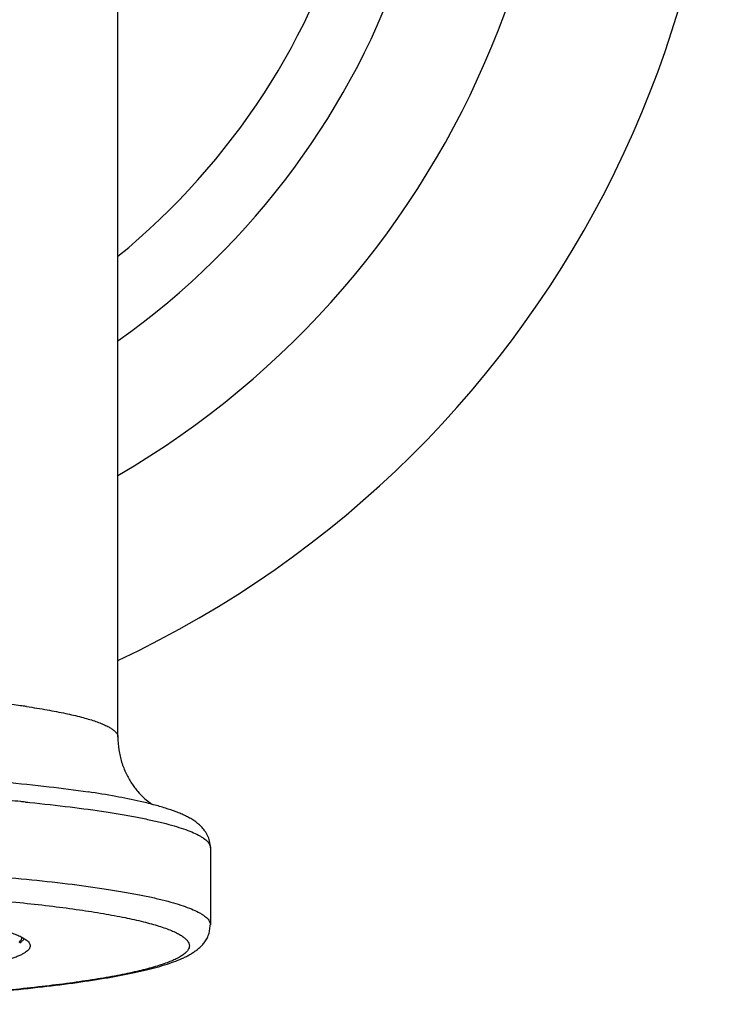
# Model space of a CAD drawing. Units: inches. Extents: x 0 to 11, y 0 to 8.5.
# Drawn here: x 5.4 to 5.8, y 4 to 4.6 of the extents above; entities that cross this region are included whole.
import ezdxf

# ---------------------------------------------------------------- set-up
doc = ezdxf.new("R2010")
doc.units = ezdxf.units.IN
doc.header["$LTSCALE"] = 0.605
doc.header["$MEASUREMENT"] = 0
doc.layers.get('0').update_dxf_attribs({"linetype": 'CONTINUOUS'})
doc.layers.add('02___PRT_ALL_AXES', color=7, linetype='CONTINUOUS')

msp = doc.modelspace()

# ---------------------------------------------------------------- linework, layer by layer
at = {"color": 7, "linetype": 'Continuous'}
for p, q in [((5.41397, 4.14406), (5.41397, 4.75539)), ((5.35895, 4.1054), (5.35965, 4.10533)), ((5.35965, 4.10533), (5.36052, 4.10525)), ((5.36052, 4.10525), (5.36162, 4.10514)), ((5.35525, 4.02191), (5.35604, 4.02275)), ((5.35561, 4.02151), (5.3556, 4.0215))]:
    msp.add_line(p, q, dxfattribs=at)
for centre, radius, start, end in [((5.22963, 2.78623), 1.3255, 84.51729, 84.81463), ((5.2359, 2.85213), 1.25929, 84.39263, 84.5149)]:
    msp.add_arc(centre, radius, start, end, dxfattribs=at)
for points, knots in [([(5.14835, 4.12535), (5.16028, 4.12535), (5.184, 4.1252), (5.21917, 4.12451), (5.2534, 4.12337), (5.28623, 4.12179), (5.31722, 4.11981), (5.34596, 4.11744), (5.37206, 4.11473), (5.38851, 4.11258), (5.39623, 4.11142)], [0, 0, 0, 0, 0.144057, 0.28634, 0.424779, 0.557618, 0.683146, 0.799696, 0.905767, 1, 1, 1, 1]), ([(5.42717, 4.10577), (5.42239, 4.10686), (5.41211, 4.10891), (5.40176, 4.1106), (5.39623, 4.11142)], [0, 0, 0, 0, 0.46713, 1, 1, 1, 1]), ([(5.36162, 4.10514), (5.36963, 4.10433), (5.38478, 4.10266), (5.4031, 4.10016), (5.41638, 4.09802), (5.42525, 4.0964), (5.43335, 4.09474), (5.44067, 4.09304), (5.44717, 4.0913), (5.45285, 4.08952), (5.45769, 4.08771), (5.46117, 4.08613), (5.4635, 4.08483), (5.46494, 4.08389), (5.46617, 4.08295), (5.46718, 4.08201), (5.46797, 4.08106), (5.46855, 4.0801), (5.4689, 4.07913), (5.46897, 4.07847), (5.46898, 4.07815)], [0, 0, 0, 0, 0.21307, 0.403381, 0.48939, 0.568996, 0.642026, 0.708329, 0.76777, 0.820259, 0.865791, 0.90443, 0.921223, 0.936381, 0.949976, 0.962111, 0.97293, 0.982644, 0.991542, 1, 1, 1, 1]), ([(5.46898, 4.07815), (5.46898, 4.07949), (5.46867, 4.08204), (5.46758, 4.08499), (5.46646, 4.08702), (5.46527, 4.08881), (5.46362, 4.09076), (5.46141, 4.09273), (5.45908, 4.0944), (5.45665, 4.09588), (5.45411, 4.09721), (5.45142, 4.09843), (5.4475, 4.10002), (5.44208, 4.10188), (5.43492, 4.10393), (5.42985, 4.10516), (5.42717, 4.10577)], [0, 0, 0, 0, 0.074467, 0.141828, 0.173501, 0.203842, 0.261076, 0.315435, 0.368324, 0.42067, 0.473574, 0.528122, 0.585284, 0.709151, 0.847038, 1, 1, 1, 1]), ([(5.24573, 4.06671), (5.25601, 4.06634), (5.27612, 4.06549), (5.30549, 4.06385), (5.33321, 4.06188), (5.35109, 4.06031), (5.3597, 4.05945)], [0, 0, 0, 0, 0.270133, 0.528612, 0.77275, 1, 1, 1, 1]), ([(5.3597, 4.05945), (5.36785, 4.05865), (5.38326, 4.05697), (5.4019, 4.05447), (5.4154, 4.05231), (5.42444, 4.05069), (5.43269, 4.04901), (5.44014, 4.0473), (5.44676, 4.04554), (5.45255, 4.04375), (5.45748, 4.04193), (5.46102, 4.04033), (5.46339, 4.03902), (5.46486, 4.03807), (5.46612, 4.03712), (5.46715, 4.03617), (5.46795, 4.03521), (5.46854, 4.03424), (5.46889, 4.03326), (5.46898, 4.0326), (5.46898, 4.03228)], [0, 0, 0, 0, 0.21301, 0.40336, 0.48941, 0.569065, 0.642149, 0.708504, 0.767989, 0.820516, 0.866071, 0.904713, 0.921496, 0.936639, 0.950212, 0.962317, 0.973098, 0.982763, 0.991604, 1, 1, 1, 1]), ([(5.31935, 4.04875), (5.32599, 4.04825), (5.33885, 4.0472), (5.35748, 4.04541), (5.37479, 4.04347), (5.39065, 4.04137), (5.40498, 4.03915), (5.41768, 4.0368), (5.42718, 4.03469), (5.4339, 4.03293), (5.43828, 4.03164), (5.4422, 4.03034), (5.44565, 4.02902), (5.44863, 4.02768), (5.45115, 4.02634), (5.45319, 4.02498), (5.45475, 4.02361), (5.45585, 4.02222), (5.45636, 4.02099), (5.45649, 4.02003), (5.45645, 4.01908), (5.45605, 4.01785), (5.45507, 4.01645), (5.45363, 4.01508), (5.45171, 4.01372), (5.44931, 4.01237), (5.44645, 4.01103), (5.44311, 4.00971), (5.43931, 4.0084), (5.43335, 4.00659), (5.42476, 4.00443), (5.41313, 4.00202), (5.39981, 3.99972), (5.3849, 3.99754), (5.36848, 3.9955), (5.35067, 3.99361), (5.33157, 3.99188), (5.3113, 3.99033), (5.28233, 3.98848), (5.24423, 3.98669), (5.1969, 3.98541), (5.16467, 3.98512), (5.14835, 3.98512)], [0, 0, 0, 0, 0.043646, 0.08468, 0.122849, 0.157924, 0.189698, 0.217986, 0.242645, 0.253576, 0.26356, 0.272593, 0.280677, 0.287819, 0.294035, 0.299359, 0.303856, 0.307639, 0.3109, 0.312429, 0.313946, 0.317117, 0.320747, 0.325051, 0.330158, 0.336144, 0.34305, 0.350895, 0.359689, 0.369433, 0.391757, 0.417787, 0.447397, 0.480428, 0.516683, 0.555952, 0.597993, 0.642548, 0.689345, 0.788458, 0.892902, 1, 1, 1, 1]), ([(5.14835, 3.98504), (5.15855, 3.98504), (5.17887, 3.98516), (5.2091, 3.98566), (5.23875, 3.9865), (5.26752, 3.98767), (5.29512, 3.98915), (5.32131, 3.99093), (5.34584, 3.99299), (5.36847, 3.99531), (5.389, 3.99787), (5.40728, 4.00066), (5.42102, 4.00325), (5.43079, 4.00547), (5.43721, 4.00713), (5.44305, 4.00887), (5.44831, 4.0107), (5.45233, 4.01238), (5.45528, 4.01382), (5.45735, 4.01495), (5.45934, 4.01621), (5.46093, 4.01739), (5.46218, 4.01842), (5.46345, 4.01955), (5.46497, 4.02113), (5.46659, 4.02335), (5.46786, 4.02599), (5.46862, 4.02901), (5.46881, 4.03115), (5.46882, 4.03224)], [0, 0, 0, 0, 0.091714, 0.182655, 0.271811, 0.358335, 0.441438, 0.520346, 0.594303, 0.662651, 0.724812, 0.780324, 0.828859, 0.850463, 0.870324, 0.888523, 0.905167, 0.92044, 0.927637, 0.93465, 0.941635, 0.948763, 0.952436, 0.956205, 0.964002, 0.972153, 0.980806, 0.990181, 1, 1, 1, 1]), ([(5.35604, 4.02275), (5.35618, 4.02293), (5.35643, 4.02329), (5.3567, 4.02387), (5.35684, 4.02445), (5.35686, 4.02483), (5.35684, 4.02502)], [0, 0, 0, 0, 0.277599, 0.531364, 0.769037, 1, 1, 1, 1]), ([(5.35561, 4.02151), (5.35614, 4.02188), (5.35689, 4.02247), (5.35777, 4.02338), (5.35815, 4.02387), (5.35832, 4.02412)], [0, 0, 0, 0, 0.511224, 0.757224, 1, 1, 1, 1])]:
    msp.add_open_spline(points, degree=3, knots=knots, dxfattribs=at)
at = {"layer": '02___PRT_ALL_AXES', "color": 7, "linetype": 'Continuous'}
for p, q in [((5.46898, 4.07815), (5.46898, 4.03228)), ((5.3565, 4.02521), (5.35946, 4.02345))]:
    msp.add_line(p, q, dxfattribs=at)
for centre, radius, start, end in [((5.14835, 4.75539), 0.625, 295.15499, 244.84501), ((5.14835, 4.75539), 0.5275, 300.23768, 239.76232), ((5.14835, 4.75539), 0.46, 305.27696, 234.72304), ((5.14835, 4.75539), 0.42, 309.23612, 230.76388), ((5.26355, 3.50674), 0.66247, 81.972, 82.85826), ((5.27489, 3.5888), 0.57963, 81.7897, 81.9494), ((5.27809, 3.61098), 0.55722, 81.5845, 81.78937)]:
    msp.add_arc(centre, radius, start, end, dxfattribs=at)
for points, knots in [([(5.35964, 4.16221), (5.36377, 4.16159), (5.37156, 4.16035), (5.38245, 4.15828), (5.39056, 4.1564), (5.39624, 4.15484), (5.39991, 4.1537), (5.40316, 4.15255), (5.40599, 4.15138), (5.4084, 4.1502), (5.41039, 4.14901), (5.41195, 4.14781), (5.41309, 4.1466), (5.41381, 4.14535), (5.41397, 4.14447), (5.41397, 4.14406)], [0, 0, 0, 0, 0.212569, 0.400744, 0.563503, 0.63514, 0.700191, 0.758619, 0.810454, 0.855798, 0.894837, 0.927904, 0.955604, 0.979032, 1, 1, 1, 1]), ([(5.41398, 4.14406), (5.41398, 4.1415), (5.41436, 4.13644), (5.41575, 4.13031), (5.41737, 4.12569), (5.41879, 4.12243), (5.42038, 4.11937), (5.42208, 4.11655), (5.42387, 4.114), (5.4262, 4.11111), (5.42897, 4.10824), (5.43199, 4.10568), (5.43384, 4.1044), (5.43463, 4.1039)], [0, 0, 0, 0, 0.163537, 0.322446, 0.400003, 0.475836, 0.549291, 0.619629, 0.686066, 0.747976, 0.856299, 0.940483, 1, 1, 1, 1]), ([(5.31996, 4.03417), (5.32403, 4.03355), (5.32989, 4.03258), (5.33734, 4.03108), (5.34219, 4.02997), (5.34653, 4.02884), (5.35035, 4.02768), (5.35363, 4.02651), (5.35561, 4.02565), (5.3565, 4.02521)], [0, 0, 0, 0, 0.327167, 0.472109, 0.604158, 0.723062, 0.828691, 0.920988, 1, 1, 1, 1]), ([(5.36185, 4.01986), (5.36185, 4.01953), (5.36172, 4.01883), (5.36116, 4.01784), (5.36026, 4.01687), (5.35903, 4.01592), (5.35747, 4.01497), (5.35557, 4.01404), (5.35334, 4.01311), (5.34974, 4.01181), (5.3444, 4.01026), (5.33704, 4.00854), (5.32846, 4.00689), (5.32233, 4.00589), (5.31907, 4.0054)], [0, 0, 0, 0, 0.021143, 0.04473, 0.07254, 0.105659, 0.144714, 0.190068, 0.241915, 0.300326, 0.436861, 0.599496, 0.787559, 1, 1, 1, 1]), ([(5.35946, 4.02345), (5.35983, 4.02317), (5.36048, 4.02263), (5.36125, 4.02173), (5.36174, 4.0208), (5.36185, 4.02016), (5.36185, 4.01986)], [0, 0, 0, 0, 0.308049, 0.569809, 0.795249, 1, 1, 1, 1])]:
    msp.add_open_spline(points, degree=3, knots=knots, dxfattribs=at)

doc.saveas('drawing.dxf')
